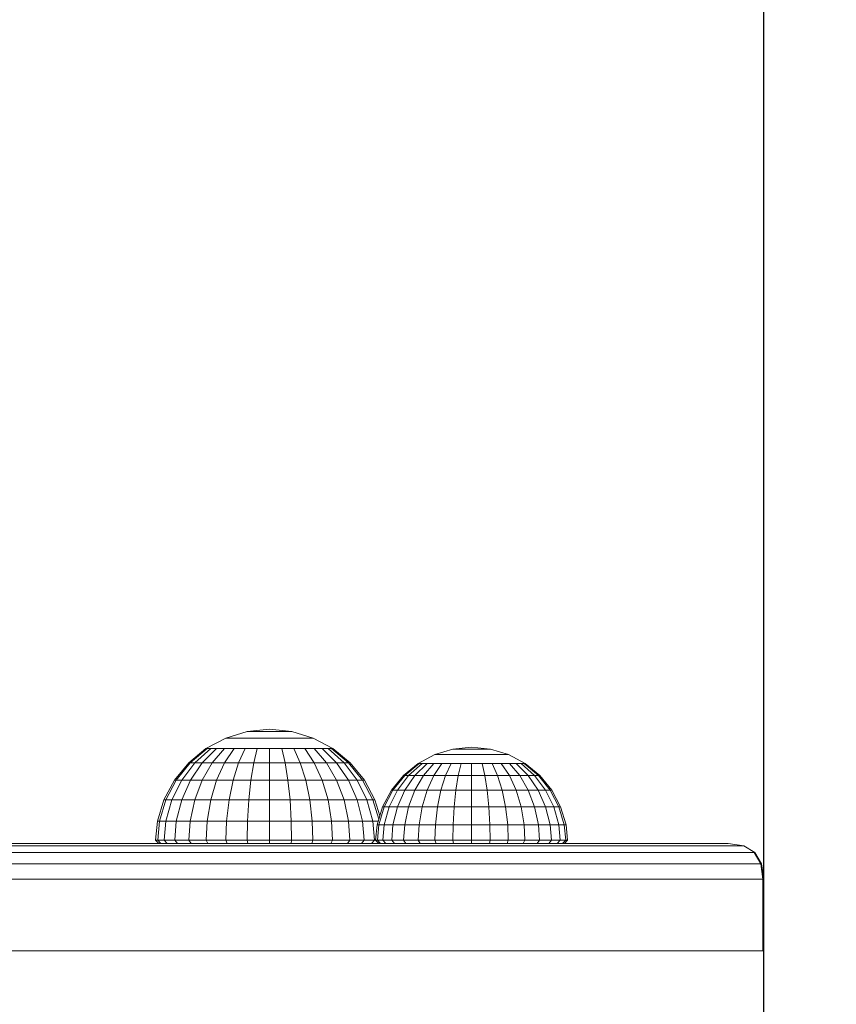
# Model space of a CAD drawing. Units: millimetres. Extents: x -101 to 4613, y -3007 to 3917.
# Drawn here: x 3009 to 3124, y -1070 to -932 of the extents above; entities that cross this region are included whole.
import ezdxf

# ---------------------------------------------------------------- set-up
doc = ezdxf.new("R2010")
doc.units = ezdxf.units.MM
doc.layers.add('Зона б', color=5, linetype='Continuous')
doc.layers.add('размер', color=92, linetype='Continuous', lineweight=15)
doc.styles.get("Standard").update_dxf_attribs({"font": 'txt.shx'})
doc.dimstyles.new('Размер М1.1', dxfattribs={"dimtxt": 300, "dimasz": 200, "dimexe": 1, "dimexo": 1, "dimgap": 50, "dimtad": 1, "dimdec": 0, "dimzin": 0, "dimtxsty": 'Standard', "dimcen": 2.5, "dimazin": 0, "dimtfac": 1, "dimtmove": 0, "dimatfit": 3, "dimfxl": 1, "dimtzin": 0, "dimarcsym": 0})

# ---------------------------------------------------------------- blocks, each defined once
blk = doc.blocks.new('*D9')
at = {"layer": 'Defpoints', "color": 0, "transparency": 16777216}
for p in [(3113.44, -469.9), (2581.36, -1492.4), (3113.44, -1492.4)]:
    blk.add_point(p, dxfattribs=at)
at = {"layer": 'размер', "color": 0, "lineweight": -2, "transparency": 16777216}
for p, q in [((2581.36, -1491.4), (2581.36, -468.9)), ((2781.36, -469.9), (2913.44, -469.9)), ((3113.44, -1491.4), (3113.44, -468.9)), ((3113.44, -469.9), (4163.44, -469.9))]:
    blk.add_line(p, q, dxfattribs=at)
at = {"layer": 'размер', "color": 0, "transparency": 16777216}
for points in [[(2781.36, -436.57), (2781.36, -503.23), (2581.36, -469.9)], [(2913.44, -436.57), (2913.44, -503.23), (3113.44, -469.9)]]:
    blk.add_solid(points, dxfattribs=at)
at = {"layer": 'размер', "color": 0, "transparency": 16777216, "insert": (3738.44, -269.9), "char_height": 300, "attachment_point": 5}
blk.add_mtext('530', dxfattribs=at)
blk = doc.blocks.new('*D12')
at = {"layer": 'Defpoints', "color": 0, "transparency": 16777216}
for p in [(4613.44, 1268.98), (1081.36, -1507.4), (4613.44, -1507.4)]:
    blk.add_point(p, dxfattribs=at)
at = {"layer": 'размер', "color": 0, "lineweight": -2, "transparency": 16777216}
for p, q in [((1081.36, -1506.4), (1081.36, 1269.98)), ((4613.44, -1506.4), (4613.44, 1269.98)), ((1281.36, 1268.98), (4413.44, 1268.98))]:
    blk.add_line(p, q, dxfattribs=at)
at = {"layer": 'размер', "color": 0, "transparency": 16777216}
for points in [[(1281.36, 1302.32), (1281.36, 1235.65), (1081.36, 1268.98)], [(4413.44, 1302.32), (4413.44, 1235.65), (4613.44, 1268.98)]]:
    blk.add_solid(points, dxfattribs=at)
at = {"layer": 'размер', "color": 0, "transparency": 16777216, "insert": (2847.4, 1468.98), "char_height": 300, "attachment_point": 5}
blk.add_mtext('3530', dxfattribs=at)

msp = doc.modelspace()

# ---------------------------------------------------------------- linework, layer by layer
at = {"color": 0, "linetype": 'Continuous', "lineweight": 0}
for p, q in [((3038.07, -1032.62), (3035.3, -1034.1)), ((3041.07, -1031.71), (3038.07, -1032.62)), ((3038.19, -1032.62), (3038.07, -1032.62)), ((3038.54, -1032.62), (3038.19, -1032.62)), ((3039.1, -1032.62), (3038.54, -1032.62)), ((3039.86, -1032.62), (3039.1, -1032.62)), ((3040.79, -1032.62), (3039.86, -1032.62)), ((3041.85, -1032.62), (3040.79, -1032.62)), ((3044.19, -1031.4), (3041.07, -1031.71)), ((3041.13, -1031.71), (3041.07, -1031.71)), ((3041.31, -1031.71), (3041.13, -1031.71)), ((3041.6, -1031.71), (3041.31, -1031.71)), ((3041.99, -1031.71), (3041.6, -1031.71)), ((3043, -1032.62), (3041.85, -1032.62)), ((3042.46, -1031.71), (3041.99, -1031.71)), ((3043, -1031.71), (3042.46, -1031.71)), ((3043.58, -1031.71), (3043, -1031.71)), ((3044.19, -1032.62), (3043, -1032.62)), ((3044.19, -1031.71), (3043.58, -1031.71)), ((3044.19, -1031.4), (3047.31, -1031.71)), ((3044.19, -1031.71), (3044.8, -1031.71)), ((3044.19, -1032.62), (3045.39, -1032.62)), ((3045.39, -1031.71), (3044.8, -1031.71)), ((3045.93, -1031.71), (3045.39, -1031.71)), ((3046.54, -1032.62), (3045.39, -1032.62)), ((3046.4, -1031.71), (3045.93, -1031.71)), ((3046.79, -1031.71), (3046.4, -1031.71)), ((3047.59, -1032.62), (3046.54, -1032.62)), ((3047.08, -1031.71), (3046.79, -1031.71)), ((3047.25, -1031.71), (3047.08, -1031.71)), ((3047.31, -1031.71), (3047.25, -1031.71)), ((3047.31, -1031.71), (3050.32, -1032.62)), ((3048.52, -1032.62), (3047.59, -1032.62)), ((3049.28, -1032.62), (3048.52, -1032.62)), ((3049.85, -1032.62), (3049.28, -1032.62)), ((3050.2, -1032.62), (3049.85, -1032.62)), ((3050.32, -1032.62), (3050.2, -1032.62)), ((3050.32, -1032.62), (3053.08, -1034.1)), ((3072.51, -1033.9), (3069.87, -1034.16)), ((3072.51, -1033.9), (3075.14, -1034.16)), ((3035.3, -1034.1), (3032.88, -1036.09)), ((3035.47, -1034.1), (3033.1, -1036.09)), ((3035.98, -1034.1), (3033.74, -1036.09)), ((3036.8, -1034.1), (3034.79, -1036.09)), ((3035.47, -1034.1), (3035.3, -1034.1)), ((3035.98, -1034.1), (3035.47, -1034.1)), ((3036.8, -1034.1), (3035.98, -1034.1)), ((3037.91, -1034.1), (3036.19, -1036.09)), ((3037.91, -1034.1), (3036.8, -1034.1)), ((3039.25, -1034.1), (3037.91, -1034.1)), ((3039.25, -1034.1), (3037.91, -1036.09)), ((3040.79, -1034.1), (3039.25, -1034.1)), ((3040.79, -1034.1), (3039.86, -1036.09)), ((3042.46, -1034.1), (3040.79, -1034.1)), ((3042.46, -1034.1), (3041.99, -1036.09)), ((3044.19, -1034.1), (3042.46, -1034.1)), ((3044.19, -1034.1), (3044.19, -1036.09)), ((3044.19, -1034.1), (3045.93, -1034.1)), ((3045.93, -1034.1), (3046.4, -1036.09)), ((3047.59, -1034.1), (3045.93, -1034.1)), ((3047.59, -1034.1), (3048.52, -1036.09)), ((3049.13, -1034.1), (3047.59, -1034.1)), ((3049.13, -1034.1), (3050.48, -1036.09)), ((3050.48, -1034.1), (3049.13, -1034.1)), ((3050.48, -1034.1), (3052.19, -1036.09)), ((3051.58, -1034.1), (3050.48, -1034.1)), ((3051.58, -1034.1), (3053.6, -1036.09)), ((3052.41, -1034.1), (3051.58, -1034.1)), ((3052.41, -1034.1), (3054.65, -1036.09)), ((3052.91, -1034.1), (3052.41, -1034.1)), ((3052.91, -1034.1), (3055.29, -1036.09)), ((3053.08, -1034.1), (3052.91, -1034.1)), ((3053.08, -1034.1), (3055.51, -1036.09)), ((3067.34, -1034.93), (3065.01, -1036.18)), ((3069.87, -1034.16), (3067.34, -1034.93)), ((3067.44, -1034.93), (3067.34, -1034.93)), ((3067.73, -1034.93), (3067.44, -1034.93)), ((3068.21, -1034.93), (3067.73, -1034.93)), ((3068.85, -1034.93), (3068.21, -1034.93)), ((3069.64, -1034.93), (3068.85, -1034.93)), ((3070.53, -1034.93), (3069.64, -1034.93)), ((3069.92, -1034.16), (3069.87, -1034.16)), ((3070.07, -1034.16), (3069.92, -1034.16)), ((3070.32, -1034.16), (3070.07, -1034.16)), ((3070.65, -1034.16), (3070.32, -1034.16)), ((3071.5, -1034.93), (3070.53, -1034.93)), ((3071.04, -1034.16), (3070.65, -1034.16)), ((3071.5, -1034.16), (3071.04, -1034.16)), ((3071.99, -1034.16), (3071.5, -1034.16)), ((3072.51, -1034.93), (3071.5, -1034.93)), ((3072.51, -1034.16), (3071.99, -1034.16)), ((3072.51, -1034.16), (3073.02, -1034.16)), ((3072.51, -1034.93), (3073.52, -1034.93)), ((3073.52, -1034.16), (3073.02, -1034.16)), ((3073.97, -1034.16), (3073.52, -1034.16)), ((3074.48, -1034.93), (3073.52, -1034.93)), ((3074.37, -1034.16), (3073.97, -1034.16)), ((3074.7, -1034.16), (3074.37, -1034.16)), ((3075.38, -1034.93), (3074.48, -1034.93)), ((3074.94, -1034.16), (3074.7, -1034.16)), ((3075.09, -1034.16), (3074.94, -1034.16)), ((3075.14, -1034.16), (3075.09, -1034.16)), ((3075.14, -1034.16), (3077.67, -1034.93)), ((3076.16, -1034.93), (3075.38, -1034.93)), ((3076.8, -1034.93), (3076.16, -1034.93)), ((3077.28, -1034.93), (3076.8, -1034.93)), ((3077.57, -1034.93), (3077.28, -1034.93)), ((3077.67, -1034.93), (3077.57, -1034.93)), ((3077.67, -1034.93), (3080.01, -1036.18)), ((3032.88, -1036.09), (3030.89, -1038.52)), ((3033.1, -1036.09), (3031.14, -1038.52)), ((3033.74, -1036.09), (3031.9, -1038.52)), ((3033.1, -1036.09), (3032.88, -1036.09)), ((3033.74, -1036.09), (3033.1, -1036.09)), ((3034.79, -1036.09), (3033.13, -1038.52)), ((3034.79, -1036.09), (3033.74, -1036.09)), ((3036.19, -1036.09), (3034.79, -1038.52)), ((3036.19, -1036.09), (3034.79, -1036.09)), ((3037.91, -1036.09), (3036.19, -1036.09)), ((3037.91, -1036.09), (3036.8, -1038.52)), ((3039.86, -1036.09), (3037.91, -1036.09)), ((3039.86, -1036.09), (3039.1, -1038.52)), ((3041.99, -1036.09), (3039.86, -1036.09)), ((3041.99, -1036.09), (3041.6, -1038.52)), ((3044.19, -1036.09), (3041.99, -1036.09)), ((3044.19, -1036.09), (3044.19, -1038.52)), ((3044.19, -1036.09), (3046.4, -1036.09)), ((3046.4, -1036.09), (3046.79, -1038.52)), ((3048.52, -1036.09), (3046.4, -1036.09)), ((3048.52, -1036.09), (3049.28, -1038.52)), ((3050.48, -1036.09), (3048.52, -1036.09)), ((3050.48, -1036.09), (3051.58, -1038.52)), ((3052.19, -1036.09), (3050.48, -1036.09)), ((3052.19, -1036.09), (3053.6, -1038.52)), ((3053.6, -1036.09), (3052.19, -1036.09)), ((3053.6, -1036.09), (3055.25, -1038.52)), ((3054.65, -1036.09), (3053.6, -1036.09)), ((3054.65, -1036.09), (3056.48, -1038.52)), ((3055.29, -1036.09), (3054.65, -1036.09)), ((3055.29, -1036.09), (3057.24, -1038.52)), ((3055.51, -1036.09), (3055.29, -1036.09)), ((3055.51, -1036.09), (3057.5, -1038.52)), ((3065.01, -1036.18), (3062.96, -1037.86)), ((3065.15, -1036.18), (3063.15, -1037.86)), ((3065.58, -1036.18), (3063.69, -1037.86)), ((3066.27, -1036.18), (3064.57, -1037.86)), ((3065.15, -1036.18), (3065.01, -1036.18)), ((3065.58, -1036.18), (3065.15, -1036.18)), ((3066.27, -1036.18), (3065.58, -1036.18)), ((3067.2, -1036.18), (3065.76, -1037.86)), ((3067.2, -1036.18), (3066.27, -1036.18)), ((3068.34, -1036.18), (3067.2, -1037.86)), ((3068.34, -1036.18), (3067.2, -1036.18)), ((3069.64, -1036.18), (3068.34, -1036.18)), ((3069.64, -1036.18), (3068.85, -1037.86)), ((3071.04, -1036.18), (3069.64, -1036.18)), ((3071.04, -1036.18), (3070.65, -1037.86)), ((3072.51, -1036.18), (3071.04, -1036.18)), ((3072.51, -1036.18), (3072.51, -1037.86)), ((3072.51, -1036.18), (3073.97, -1036.18)), ((3073.97, -1036.18), (3074.37, -1037.86)), ((3075.38, -1036.18), (3073.97, -1036.18)), ((3075.38, -1036.18), (3076.16, -1037.86)), ((3076.67, -1036.18), (3075.38, -1036.18)), ((3076.67, -1036.18), (3077.81, -1037.86)), ((3077.81, -1036.18), (3076.67, -1036.18)), ((3077.81, -1036.18), (3079.26, -1037.86)), ((3078.74, -1036.18), (3077.81, -1036.18)), ((3078.74, -1036.18), (3080.44, -1037.86)), ((3079.44, -1036.18), (3078.74, -1036.18)), ((3079.44, -1036.18), (3081.33, -1037.86)), ((3079.86, -1036.18), (3079.44, -1036.18)), ((3079.86, -1036.18), (3081.87, -1037.86)), ((3080.01, -1036.18), (3079.86, -1036.18)), ((3080.01, -1036.18), (3082.05, -1037.86)), ((3062.96, -1037.86), (3061.28, -1039.9)), ((3063.15, -1037.86), (3061.5, -1039.9)), ((3063.69, -1037.86), (3062.14, -1039.9)), ((3063.15, -1037.86), (3062.96, -1037.86)), ((3063.69, -1037.86), (3063.15, -1037.86)), ((3064.57, -1037.86), (3063.17, -1039.9)), ((3064.57, -1037.86), (3063.69, -1037.86)), ((3065.76, -1037.86), (3064.57, -1039.9)), ((3065.76, -1037.86), (3064.57, -1037.86)), ((3067.2, -1037.86), (3065.76, -1037.86)), ((3067.2, -1037.86), (3066.27, -1039.9)), ((3068.85, -1037.86), (3067.2, -1037.86)), ((3068.85, -1037.86), (3068.21, -1039.9)), ((3070.65, -1037.86), (3068.85, -1037.86)), ((3070.65, -1037.86), (3070.32, -1039.9)), ((3072.51, -1037.86), (3070.65, -1037.86)), ((3072.51, -1037.86), (3072.51, -1039.9)), ((3072.51, -1037.86), (3074.37, -1037.86)), ((3074.37, -1037.86), (3074.7, -1039.9)), ((3076.16, -1037.86), (3074.37, -1037.86)), ((3077.81, -1037.86), (3076.16, -1037.86)), ((3076.16, -1037.86), (3076.8, -1039.9)), ((3077.81, -1037.86), (3078.74, -1039.9)), ((3079.26, -1037.86), (3077.81, -1037.86)), ((3079.26, -1037.86), (3080.44, -1039.9)), ((3080.44, -1037.86), (3079.26, -1037.86)), ((3080.44, -1037.86), (3081.84, -1039.9)), ((3081.33, -1037.86), (3080.44, -1037.86)), ((3081.33, -1037.86), (3082.88, -1039.9)), ((3081.87, -1037.86), (3081.33, -1037.86)), ((3081.87, -1037.86), (3083.52, -1039.9)), ((3082.05, -1037.86), (3081.87, -1037.86)), ((3082.05, -1037.86), (3083.73, -1039.9)), ((3030.89, -1038.52), (3029.41, -1041.28)), ((3031.14, -1038.52), (3029.69, -1041.28)), ((3031.9, -1038.52), (3030.54, -1041.28)), ((3031.14, -1038.52), (3030.89, -1038.52)), ((3031.9, -1038.52), (3031.14, -1038.52)), ((3033.13, -1038.52), (3031.9, -1041.28)), ((3033.13, -1038.52), (3031.9, -1038.52)), ((3034.79, -1038.52), (3033.13, -1038.52)), ((3034.79, -1038.52), (3033.74, -1041.28)), ((3036.8, -1038.52), (3034.79, -1038.52)), ((3036.8, -1038.52), (3035.98, -1041.28)), ((3039.1, -1038.52), (3036.8, -1038.52)), ((3039.1, -1038.52), (3038.54, -1041.28)), ((3041.6, -1038.52), (3039.1, -1038.52)), ((3041.6, -1038.52), (3041.31, -1041.28)), ((3044.19, -1038.52), (3041.6, -1038.52)), ((3044.19, -1038.52), (3044.19, -1041.28)), ((3044.19, -1038.52), (3046.79, -1038.52)), ((3046.79, -1038.52), (3047.08, -1041.28)), ((3049.28, -1038.52), (3046.79, -1038.52)), ((3049.28, -1038.52), (3049.85, -1041.28)), ((3051.58, -1038.52), (3049.28, -1038.52)), ((3051.58, -1038.52), (3052.41, -1041.28)), ((3053.6, -1038.52), (3051.58, -1038.52)), ((3053.6, -1038.52), (3054.65, -1041.28)), ((3055.25, -1038.52), (3053.6, -1038.52)), ((3055.25, -1038.52), (3056.48, -1041.28)), ((3056.48, -1038.52), (3055.25, -1038.52)), ((3056.48, -1038.52), (3057.85, -1041.28)), ((3057.24, -1038.52), (3056.48, -1038.52)), ((3057.24, -1038.52), (3058.69, -1041.28)), ((3057.5, -1038.52), (3057.24, -1038.52)), ((3057.5, -1038.52), (3058.97, -1041.28)), ((3061.28, -1039.9), (3060.04, -1042.24)), ((3061.5, -1039.9), (3060.27, -1042.24)), ((3062.14, -1039.9), (3060.98, -1042.24)), ((3061.5, -1039.9), (3061.28, -1039.9)), ((3062.14, -1039.9), (3061.5, -1039.9)), ((3063.17, -1039.9), (3062.14, -1042.24)), ((3063.17, -1039.9), (3062.14, -1039.9)), ((3064.57, -1039.9), (3063.17, -1039.9)), ((3064.57, -1039.9), (3063.69, -1042.24)), ((3066.27, -1039.9), (3064.57, -1039.9)), ((3066.27, -1039.9), (3065.58, -1042.24)), ((3068.21, -1039.9), (3066.27, -1039.9)), ((3068.21, -1039.9), (3067.73, -1042.24)), ((3070.32, -1039.9), (3068.21, -1039.9)), ((3070.32, -1039.9), (3070.07, -1042.24)), ((3072.51, -1039.9), (3070.32, -1039.9)), ((3072.51, -1039.9), (3072.51, -1042.24)), ((3072.51, -1039.9), (3074.7, -1039.9)), ((3074.7, -1039.9), (3074.94, -1042.24)), ((3076.8, -1039.9), (3074.7, -1039.9)), ((3076.8, -1039.9), (3077.28, -1042.24)), ((3078.74, -1039.9), (3076.8, -1039.9)), ((3078.74, -1039.9), (3079.44, -1042.24)), ((3080.44, -1039.9), (3078.74, -1039.9)), ((3080.44, -1039.9), (3081.33, -1042.24)), ((3081.84, -1039.9), (3080.44, -1039.9)), ((3081.84, -1039.9), (3082.88, -1042.24)), ((3082.88, -1039.9), (3081.84, -1039.9)), ((3082.88, -1039.9), (3084.03, -1042.24)), ((3083.52, -1039.9), (3082.88, -1039.9)), ((3083.52, -1039.9), (3084.74, -1042.24)), ((3083.73, -1039.9), (3083.52, -1039.9)), ((3083.73, -1039.9), (3084.98, -1042.24)), ((3029.41, -1041.28), (3028.5, -1044.28)), ((3029.69, -1041.28), (3028.8, -1044.28)), ((3029.69, -1041.28), (3029.41, -1041.28)), ((3030.54, -1041.28), (3029.69, -1044.28)), ((3030.54, -1041.28), (3029.69, -1041.28)), ((3031.9, -1041.28), (3030.54, -1041.28)), ((3031.9, -1041.28), (3031.14, -1044.28)), ((3033.74, -1041.28), (3031.9, -1041.28)), ((3033.74, -1041.28), (3033.1, -1044.28)), ((3035.98, -1041.28), (3033.74, -1041.28)), ((3035.98, -1041.28), (3035.47, -1044.28)), ((3038.54, -1041.28), (3035.98, -1041.28)), ((3038.54, -1041.28), (3038.19, -1044.28)), ((3041.31, -1041.28), (3038.54, -1041.28)), ((3041.31, -1041.28), (3041.13, -1044.28)), ((3044.19, -1041.28), (3041.31, -1041.28)), ((3044.19, -1041.28), (3044.19, -1044.28)), ((3044.19, -1041.28), (3047.08, -1041.28)), ((3047.08, -1041.28), (3047.25, -1044.28)), ((3049.85, -1041.28), (3047.08, -1041.28)), ((3049.85, -1041.28), (3050.2, -1044.28)), ((3052.41, -1041.28), (3049.85, -1041.28)), ((3052.41, -1041.28), (3052.91, -1044.28)), ((3054.65, -1041.28), (3052.41, -1041.28)), ((3054.65, -1041.28), (3055.29, -1044.28)), ((3056.48, -1041.28), (3054.65, -1041.28)), ((3056.48, -1041.28), (3057.24, -1044.28)), ((3057.85, -1041.28), (3056.48, -1041.28)), ((3057.85, -1041.28), (3058.69, -1044.28)), ((3058.69, -1041.28), (3057.85, -1041.28)), ((3058.69, -1041.28), (3059.5, -1044)), ((3058.97, -1041.28), (3058.69, -1041.28)), ((3058.97, -1041.28), (3059.65, -1043.51)), ((3060.04, -1042.24), (3059.27, -1044.77)), ((3060.27, -1042.24), (3059.52, -1044.77)), ((3060.27, -1042.24), (3060.04, -1042.24)), ((3060.98, -1042.24), (3060.27, -1042.24)), ((3060.98, -1042.24), (3060.27, -1044.77)), ((3062.14, -1042.24), (3060.98, -1042.24)), ((3062.14, -1042.24), (3061.5, -1044.77)), ((3063.69, -1042.24), (3062.14, -1042.24)), ((3063.69, -1042.24), (3063.15, -1044.77)), ((3065.58, -1042.24), (3063.69, -1042.24)), ((3065.58, -1042.24), (3065.15, -1044.77)), ((3067.73, -1042.24), (3065.58, -1042.24)), ((3067.73, -1042.24), (3067.44, -1044.77)), ((3070.07, -1042.24), (3067.73, -1042.24)), ((3070.07, -1042.24), (3069.92, -1044.77)), ((3072.51, -1042.24), (3070.07, -1042.24)), ((3072.51, -1042.24), (3072.51, -1044.77)), ((3072.51, -1042.24), (3074.94, -1042.24)), ((3074.94, -1042.24), (3075.09, -1044.77)), ((3077.28, -1042.24), (3074.94, -1042.24)), ((3077.28, -1042.24), (3077.57, -1044.77)), ((3079.44, -1042.24), (3077.28, -1042.24)), ((3079.44, -1042.24), (3079.86, -1044.77)), ((3081.33, -1042.24), (3079.44, -1042.24)), ((3081.33, -1042.24), (3081.87, -1044.77)), ((3082.88, -1042.24), (3081.33, -1042.24)), ((3082.88, -1042.24), (3083.52, -1044.77)), ((3084.03, -1042.24), (3082.88, -1042.24)), ((3084.03, -1042.24), (3084.74, -1044.77)), ((3084.74, -1042.24), (3084.03, -1042.24)), ((3084.74, -1042.24), (3085.49, -1044.77)), ((3084.98, -1042.24), (3084.74, -1042.24)), ((3084.98, -1042.24), (3085.75, -1044.77)), ((3028.5, -1044.28), (3028.24, -1046.91)), ((3028.8, -1044.28), (3028.5, -1044.28)), ((3028.8, -1044.28), (3028.55, -1046.91)), ((3029.69, -1044.28), (3028.8, -1044.28)), ((3029.69, -1044.28), (3029.45, -1046.91)), ((3031.14, -1044.28), (3029.69, -1044.28)), ((3031.14, -1044.28), (3030.93, -1046.91)), ((3033.1, -1044.28), (3031.14, -1044.28)), ((3033.1, -1044.28), (3032.91, -1046.91)), ((3035.47, -1044.28), (3033.1, -1044.28)), ((3035.47, -1044.28), (3035.33, -1046.91)), ((3038.19, -1044.28), (3035.47, -1044.28)), ((3038.19, -1044.28), (3038.09, -1046.91)), ((3041.13, -1044.28), (3038.19, -1044.28)), ((3041.13, -1044.28), (3041.08, -1046.91)), ((3044.19, -1044.28), (3041.13, -1044.28)), ((3044.19, -1044.28), (3047.25, -1044.28)), ((3044.19, -1044.28), (3044.19, -1046.91)), ((3047.25, -1044.28), (3047.3, -1046.91)), ((3050.2, -1044.28), (3047.25, -1044.28)), ((3050.2, -1044.28), (3050.29, -1046.91)), ((3052.91, -1044.28), (3050.2, -1044.28)), ((3052.91, -1044.28), (3053.05, -1046.91)), ((3055.29, -1044.28), (3052.91, -1044.28)), ((3055.29, -1044.28), (3055.47, -1046.91)), ((3057.24, -1044.28), (3055.29, -1044.28)), ((3057.24, -1044.28), (3057.45, -1046.91)), ((3058.69, -1044.28), (3057.24, -1044.28)), ((3058.69, -1044.28), (3058.93, -1046.91)), ((3059.41, -1044.28), (3058.69, -1044.28)), ((3059.27, -1044.77), (3059.06, -1046.91)), ((3059.52, -1044.77), (3059.27, -1044.77)), ((3059.52, -1044.77), (3059.31, -1046.91)), ((3060.27, -1044.77), (3059.52, -1044.77)), ((3060.27, -1044.77), (3060.08, -1046.91)), ((3061.5, -1044.77), (3060.27, -1044.77)), ((3061.5, -1044.77), (3061.32, -1046.91)), ((3063.15, -1044.77), (3061.5, -1044.77)), ((3063.15, -1044.77), (3062.99, -1046.91)), ((3065.15, -1044.77), (3063.15, -1044.77)), ((3065.15, -1044.77), (3065.03, -1046.91)), ((3067.44, -1044.77), (3065.15, -1044.77)), ((3067.44, -1044.77), (3067.36, -1046.91)), ((3069.92, -1044.77), (3067.44, -1044.77)), ((3069.92, -1044.77), (3069.88, -1046.91)), ((3072.51, -1044.77), (3069.92, -1044.77)), ((3072.51, -1044.77), (3072.5, -1046.91)), ((3072.51, -1044.77), (3075.09, -1044.77)), ((3075.09, -1044.77), (3075.13, -1046.91)), ((3077.57, -1044.77), (3075.09, -1044.77)), ((3077.57, -1044.77), (3077.65, -1046.91)), ((3079.86, -1044.77), (3077.57, -1044.77)), ((3081.87, -1044.77), (3079.86, -1044.77)), ((3079.86, -1044.77), (3079.98, -1046.91)), ((3083.52, -1044.77), (3081.87, -1044.77)), ((3081.87, -1044.77), (3082.02, -1046.91)), ((3084.74, -1044.77), (3083.52, -1044.77)), ((3083.52, -1044.77), (3083.69, -1046.91)), ((3085.49, -1044.77), (3084.74, -1044.77)), ((3084.74, -1044.77), (3084.93, -1046.91)), ((3085.75, -1044.77), (3085.49, -1044.77)), ((3085.49, -1044.77), (3085.7, -1046.91)), ((3085.75, -1044.77), (3085.96, -1046.91)), ((3011.35, -1047.4), (3002.5, -1047.4)), ((3010.81, -1047.72), (3004.53, -1047.72)), ((3011.65, -1047.4), (3005.49, -1047.4)), ((3017.25, -1047.72), (3010.81, -1047.72)), ((3020.96, -1047.4), (3011.35, -1047.4)), ((3017.98, -1047.4), (3011.65, -1047.4)), ((3023.85, -1047.72), (3017.25, -1047.72)), ((3024.45, -1047.4), (3017.98, -1047.4)), ((3031.43, -1047.4), (3020.96, -1047.4)), ((3030.57, -1047.72), (3023.85, -1047.72)), ((3031.05, -1047.4), (3024.45, -1047.4)), ((3028.24, -1046.91), (3028.7, -1047.4)), ((3028.55, -1046.91), (3028.24, -1046.91)), ((3028.55, -1046.91), (3028.99, -1047.4)), ((3029.45, -1046.91), (3028.55, -1046.91)), ((3029.45, -1046.91), (3029.87, -1047.4)), ((3030.93, -1046.91), (3029.45, -1046.91)), ((3037.4, -1047.72), (3030.57, -1047.72)), ((3030.93, -1046.91), (3031.31, -1047.4)), ((3032.91, -1046.91), (3030.93, -1046.91)), ((3037.75, -1047.4), (3031.05, -1047.4)), ((3040.62, -1047.4), (3031.43, -1047.4)), ((3032.91, -1046.91), (3033.23, -1047.4)), ((3035.33, -1046.91), (3032.91, -1046.91)), ((3035.33, -1046.91), (3035.58, -1047.4)), ((3038.09, -1046.91), (3035.33, -1046.91)), ((3044.31, -1047.72), (3037.4, -1047.72)), ((3044.54, -1047.4), (3037.75, -1047.4)), ((3038.09, -1046.91), (3038.26, -1047.4)), ((3041.08, -1046.91), (3038.09, -1046.91)), ((3044.5, -1047.4), (3040.62, -1047.4)), ((3041.08, -1046.91), (3041.17, -1047.4)), ((3044.19, -1046.91), (3041.08, -1046.91)), ((3044.19, -1046.91), (3044.19, -1047.4)), ((3044.19, -1046.91), (3047.3, -1046.91)), ((3051.29, -1047.72), (3044.31, -1047.72)), ((3050.04, -1047.4), (3044.5, -1047.4)), ((3051.39, -1047.4), (3044.54, -1047.4)), ((3047.3, -1046.91), (3047.22, -1047.4)), ((3050.29, -1046.91), (3047.3, -1046.91)), ((3055.29, -1047.4), (3050.04, -1047.4)), ((3050.29, -1046.91), (3050.12, -1047.4)), ((3053.05, -1046.91), (3050.29, -1046.91)), ((3058.32, -1047.72), (3051.29, -1047.72)), ((3058.29, -1047.4), (3051.39, -1047.4)), ((3053.05, -1046.91), (3052.8, -1047.4)), ((3055.47, -1046.91), (3053.05, -1046.91)), ((3055.47, -1046.91), (3055.15, -1047.4)), ((3059.51, -1047.4), (3055.29, -1047.4)), ((3057.45, -1046.91), (3055.47, -1046.91)), ((3057.45, -1046.91), (3057.08, -1047.4)), ((3058.93, -1046.91), (3057.45, -1046.91)), ((3065.21, -1047.4), (3058.29, -1047.4)), ((3065.37, -1047.72), (3058.32, -1047.72)), ((3058.93, -1046.91), (3058.51, -1047.4)), ((3059.06, -1046.91), (3058.93, -1046.91)), ((3059.06, -1046.91), (3059.51, -1047.4)), ((3059.31, -1046.91), (3059.06, -1046.91)), ((3059.31, -1046.91), (3059.76, -1047.4)), ((3060.08, -1046.91), (3059.31, -1046.91)), ((3059.45, -1047.34), (3059.39, -1047.4)), ((3060.08, -1046.91), (3060.5, -1047.4)), ((3061.32, -1046.91), (3060.08, -1046.91)), ((3061.32, -1046.91), (3061.7, -1047.4)), ((3062.99, -1046.91), (3061.32, -1046.91)), ((3062.99, -1046.91), (3063.32, -1047.4)), ((3065.03, -1046.91), (3062.99, -1046.91)), ((3065.03, -1046.91), (3065.29, -1047.4)), ((3067.36, -1046.91), (3065.03, -1046.91)), ((3072.16, -1047.4), (3065.21, -1047.4)), ((3072.44, -1047.72), (3065.37, -1047.72)), ((3067.36, -1046.91), (3067.53, -1047.4)), ((3069.88, -1046.91), (3067.36, -1046.91)), ((3069.88, -1046.91), (3069.97, -1047.4)), ((3072.5, -1046.91), (3069.88, -1046.91)), ((3074.18, -1047.4), (3072.16, -1047.4)), ((3074.59, -1047.72), (3072.44, -1047.72)), ((3072.5, -1046.91), (3072.51, -1047.4)), ((3072.5, -1046.91), (3075.13, -1046.91)), ((3076.13, -1047.4), (3074.18, -1047.4)), ((3076.67, -1047.72), (3074.59, -1047.72)), ((3075.13, -1046.91), (3075.04, -1047.4)), ((3077.65, -1046.91), (3075.13, -1046.91)), ((3078.03, -1047.4), (3076.13, -1047.4)), ((3078.68, -1047.72), (3076.67, -1047.72)), ((3077.65, -1046.91), (3077.48, -1047.4)), ((3079.98, -1046.91), (3077.65, -1046.91)), ((3079.86, -1047.4), (3078.03, -1047.4)), ((3080.64, -1047.72), (3078.68, -1047.72)), ((3079.98, -1046.91), (3079.73, -1047.4)), ((3081.64, -1047.4), (3079.86, -1047.4)), ((3082.02, -1046.91), (3079.98, -1046.91)), ((3082.54, -1047.72), (3080.64, -1047.72)), ((3083.36, -1047.4), (3081.64, -1047.4)), ((3082.02, -1046.91), (3081.7, -1047.4)), ((3083.69, -1046.91), (3082.02, -1046.91)), ((3084.38, -1047.72), (3082.54, -1047.72)), ((3083.69, -1046.91), (3083.31, -1047.4)), ((3085.03, -1047.4), (3083.36, -1047.4)), ((3084.93, -1046.91), (3083.69, -1046.91)), ((3086.17, -1047.72), (3084.38, -1047.72)), ((3084.93, -1046.91), (3084.52, -1047.4)), ((3085.7, -1046.91), (3084.93, -1046.91)), ((3086.65, -1047.4), (3085.03, -1047.4)), ((3085.7, -1046.91), (3085.26, -1047.4)), ((3085.96, -1046.91), (3085.51, -1047.4)), ((3085.96, -1046.91), (3085.7, -1046.91)), ((3087.89, -1047.72), (3086.17, -1047.72)), ((3088.22, -1047.4), (3086.65, -1047.4)), ((3089.56, -1047.72), (3087.89, -1047.72)), ((3089.73, -1047.4), (3088.22, -1047.4)), ((3091.18, -1047.72), (3089.56, -1047.72)), ((3091.2, -1047.4), (3089.73, -1047.4)), ((3092.73, -1047.72), (3091.18, -1047.72)), ((3092.62, -1047.4), (3091.2, -1047.4)), ((3093.99, -1047.4), (3092.62, -1047.4)), ((3094.23, -1047.72), (3092.73, -1047.72)), ((3095.34, -1047.4), (3093.99, -1047.4)), ((3095.68, -1047.72), (3094.23, -1047.72)), ((3096.48, -1047.4), (3095.34, -1047.4)), ((3097.08, -1047.72), (3095.68, -1047.72)), ((3097.61, -1047.4), (3096.48, -1047.4)), ((3098.27, -1047.72), (3097.08, -1047.72)), ((3098.71, -1047.4), (3097.61, -1047.4)), ((3099.43, -1047.72), (3098.27, -1047.72)), ((3099.78, -1047.4), (3098.71, -1047.4)), ((3100.56, -1047.72), (3099.43, -1047.72)), ((3100.81, -1047.4), (3099.78, -1047.4)), ((3101.66, -1047.72), (3100.56, -1047.72)), ((3101.81, -1047.4), (3100.81, -1047.4)), ((3102.72, -1047.72), (3101.66, -1047.72)), ((3102.76, -1047.4), (3101.81, -1047.4)), ((3103.75, -1047.72), (3102.72, -1047.72)), ((3103.67, -1047.4), (3102.76, -1047.4)), ((3104.54, -1047.4), (3103.67, -1047.4)), ((3104.73, -1047.72), (3103.75, -1047.72)), ((3105.35, -1047.4), (3104.54, -1047.4)), ((3105.67, -1047.72), (3104.73, -1047.72)), ((3106.12, -1047.4), (3105.35, -1047.4)), ((3106.56, -1047.72), (3105.67, -1047.72)), ((3106.82, -1047.4), (3106.12, -1047.4)), ((3107.4, -1047.72), (3106.56, -1047.72)), ((3107.47, -1047.4), (3106.82, -1047.4)), ((3108.19, -1047.72), (3107.4, -1047.72)), ((3108.03, -1047.4), (3107.47, -1047.4)), ((3108.34, -1047.4), (3108.03, -1047.4)), ((3108.91, -1047.72), (3108.19, -1047.72)), ((3108.45, -1047.4), (3108.34, -1047.4)), ((3110.63, -1047.72), (3108.45, -1047.4)), ((3109.58, -1047.72), (3108.91, -1047.72)), ((3110.17, -1047.72), (3109.58, -1047.72)), ((3110.52, -1047.72), (3110.17, -1047.72)), ((3110.63, -1047.72), (3110.52, -1047.72)), ((3110.63, -1047.72), (3112.19, -1048.65)), ((3010.2, -1048.65), (3003.85, -1048.65)), ((3016.73, -1048.65), (3010.2, -1048.65)), ((3023.41, -1048.65), (3016.73, -1048.65)), ((3030.22, -1048.65), (3023.41, -1048.65)), ((3037.14, -1048.65), (3030.22, -1048.65)), ((3044.14, -1048.65), (3037.14, -1048.65)), ((3051.22, -1048.65), (3044.14, -1048.65)), ((3058.34, -1048.65), (3051.22, -1048.65)), ((3065.49, -1048.65), (3058.34, -1048.65)), ((3072.65, -1048.65), (3065.49, -1048.65)), ((3074.88, -1048.65), (3072.65, -1048.65)), ((3077.05, -1048.65), (3074.88, -1048.65)), ((3079.15, -1048.65), (3077.05, -1048.65)), ((3081.2, -1048.65), (3079.15, -1048.65)), ((3083.19, -1048.65), (3081.2, -1048.65)), ((3085.11, -1048.65), (3083.19, -1048.65)), ((3086.98, -1048.65), (3085.11, -1048.65)), ((3088.78, -1048.65), (3086.98, -1048.65)), ((3090.52, -1048.65), (3088.78, -1048.65)), ((3092.21, -1048.65), (3090.52, -1048.65)), ((3093.83, -1048.65), (3092.21, -1048.65)), ((3095.39, -1048.65), (3093.83, -1048.65)), ((3096.88, -1048.65), (3095.39, -1048.65)), ((3098.33, -1048.65), (3096.88, -1048.65)), ((3099.54, -1048.65), (3098.33, -1048.65)), ((3100.73, -1048.65), (3099.54, -1048.65)), ((3101.88, -1048.65), (3100.73, -1048.65)), ((3103.01, -1048.65), (3101.88, -1048.65)), ((3104.09, -1048.65), (3103.01, -1048.65)), ((3105.14, -1048.65), (3104.09, -1048.65)), ((3106.14, -1048.65), (3105.14, -1048.65)), ((3107.1, -1048.65), (3106.14, -1048.65)), ((3108.01, -1048.65), (3107.1, -1048.65)), ((3108.87, -1048.65), (3108.01, -1048.65)), ((3109.67, -1048.65), (3108.87, -1048.65)), ((3110.41, -1048.65), (3109.67, -1048.65)), ((3111.09, -1048.65), (3110.41, -1048.65)), ((3111.7, -1048.65), (3111.09, -1048.65)), ((3112.08, -1048.65), (3111.7, -1048.65)), ((3112.08, -1048.65), (3113.02, -1050.22)), ((3112.19, -1048.65), (3112.08, -1048.65)), ((3112.19, -1048.65), (3113.13, -1050.22)), ((3003.43, -1050.22), (3009.84, -1050.22)), ((3009.84, -1050.22), (3016.42, -1050.22)), ((3016.42, -1050.22), (3023.15, -1050.22)), ((3023.15, -1050.22), (3030.01, -1050.22)), ((3030.01, -1050.22), (3036.98, -1050.22)), ((3036.98, -1050.22), (3044.05, -1050.22)), ((3044.05, -1050.22), (3051.17, -1050.22)), ((3051.17, -1050.22), (3058.35, -1050.22)), ((3058.35, -1050.22), (3065.56, -1050.22)), ((3065.56, -1050.22), (3072.77, -1050.22)), ((3072.77, -1050.22), (3075.05, -1050.22)), ((3075.05, -1050.22), (3077.27, -1050.22)), ((3077.27, -1050.22), (3079.44, -1050.22)), ((3079.44, -1050.22), (3081.53, -1050.22)), ((3081.53, -1050.22), (3083.57, -1050.22)), ((3083.57, -1050.22), (3085.55, -1050.22)), ((3085.55, -1050.22), (3087.46, -1050.22)), ((3087.46, -1050.22), (3089.31, -1050.22)), ((3089.31, -1050.22), (3091.1, -1050.22)), ((3091.1, -1050.22), (3092.83, -1050.22)), ((3092.83, -1050.22), (3094.48, -1050.22)), ((3094.48, -1050.22), (3096.08, -1050.22)), ((3096.08, -1050.22), (3097.61, -1050.22)), ((3097.61, -1050.22), (3099.07, -1050.22)), ((3099.07, -1050.22), (3100.3, -1050.22)), ((3100.3, -1050.22), (3101.5, -1050.22)), ((3101.5, -1050.22), (3102.68, -1050.22)), ((3102.68, -1050.22), (3103.81, -1050.22)), ((3103.81, -1050.22), (3104.91, -1050.22)), ((3104.91, -1050.22), (3105.97, -1050.22)), ((3105.97, -1050.22), (3106.99, -1050.22)), ((3106.99, -1050.22), (3107.96, -1050.22)), ((3107.96, -1050.22), (3108.88, -1050.22)), ((3108.88, -1050.22), (3109.74, -1050.22)), ((3109.74, -1050.22), (3110.55, -1050.22)), ((3110.55, -1050.22), (3111.3, -1050.22)), ((3111.3, -1050.22), (3111.99, -1050.22)), ((3111.99, -1050.22), (3112.61, -1050.22)), ((3112.61, -1050.22), (3113.02, -1050.22)), ((3113.33, -1052.4), (3113.02, -1050.22)), ((3113.02, -1050.22), (3113.13, -1050.22)), ((3113.44, -1052.4), (3113.13, -1050.22)), ((3003.3, -1052.4), (3009.72, -1052.4)), ((3009.72, -1052.4), (3016.32, -1052.4)), ((3016.32, -1052.4), (3023.07, -1052.4)), ((3023.07, -1052.4), (3029.94, -1052.4)), ((3029.94, -1052.4), (3036.93, -1052.4)), ((3036.93, -1052.4), (3044.01, -1052.4)), ((3044.01, -1052.4), (3051.16, -1052.4)), ((3051.16, -1052.4), (3058.36, -1052.4)), ((3058.36, -1052.4), (3065.58, -1052.4)), ((3065.58, -1052.4), (3072.81, -1052.4)), ((3072.81, -1052.4), (3075.11, -1052.4)), ((3075.11, -1052.4), (3077.35, -1052.4)), ((3077.35, -1052.4), (3079.53, -1052.4)), ((3079.53, -1052.4), (3081.65, -1052.4)), ((3081.65, -1052.4), (3083.7, -1052.4)), ((3083.7, -1052.4), (3085.69, -1052.4)), ((3085.69, -1052.4), (3087.62, -1052.4)), ((3087.62, -1052.4), (3089.49, -1052.4)), ((3089.49, -1052.4), (3091.29, -1052.4)), ((3091.29, -1052.4), (3093.03, -1052.4)), ((3093.03, -1052.4), (3094.7, -1052.4)), ((3094.7, -1052.4), (3096.31, -1052.4)), ((3096.31, -1052.4), (3097.85, -1052.4)), ((3097.85, -1052.4), (3099.32, -1052.4)), ((3099.32, -1052.4), (3100.56, -1052.4)), ((3100.56, -1052.4), (3101.76, -1052.4)), ((3101.76, -1052.4), (3102.94, -1052.4)), ((3102.94, -1052.4), (3104.08, -1052.4)), ((3104.08, -1052.4), (3105.19, -1052.4)), ((3105.19, -1052.4), (3106.25, -1052.4)), ((3106.25, -1052.4), (3107.27, -1052.4)), ((3107.27, -1052.4), (3108.24, -1052.4)), ((3108.24, -1052.4), (3109.17, -1052.4)), ((3109.17, -1052.4), (3110.04, -1052.4)), ((3110.04, -1052.4), (3110.85, -1052.4)), ((3110.85, -1052.4), (3111.6, -1052.4)), ((3111.6, -1052.4), (3112.29, -1052.4)), ((3112.29, -1052.4), (3112.92, -1052.4)), ((3112.92, -1052.4), (3113.33, -1052.4)), ((3113.33, -1052.4), (3113.33, -1062.4)), ((3113.33, -1052.4), (3113.44, -1052.4)), ((3113.44, -1052.4), (3113.44, -1062.4)), ((2971.17, -1062.4), (3026.97, -1062.4)), ((3003.3, -1062.4), (3009.72, -1062.4)), ((3008.7, -1062.4), (3023.86, -1062.4)), ((3009.72, -1062.4), (3016.32, -1062.4)), ((3016.32, -1062.4), (3023.07, -1062.4)), ((3018.53, -1062.4), (3035.4, -1062.4)), ((3023.86, -1062.4), (3021.46, -1062.4)), ((3023.07, -1062.4), (3029.94, -1062.4)), ((3026.14, -1062.4), (3023.86, -1062.4)), ((3028.28, -1062.4), (3026.14, -1062.4)), ((3030.29, -1062.4), (3028.28, -1062.4)), ((3029.94, -1062.4), (3036.93, -1062.4)), ((3032.15, -1062.4), (3030.29, -1062.4)), ((3033.85, -1062.4), (3032.15, -1062.4)), ((3035.4, -1062.4), (3033.85, -1062.4)), ((3036.77, -1062.4), (3035.4, -1062.4)), ((3037.98, -1062.4), (3036.77, -1062.4)), ((3036.93, -1062.4), (3044.01, -1062.4)), ((3039, -1062.4), (3037.98, -1062.4)), ((3039.83, -1062.4), (3039, -1062.4)), ((3039.41, -1062.4), (3082.25, -1062.4)), ((3040.47, -1062.4), (3039.83, -1062.4)), ((3040.7, -1062.4), (3040.47, -1062.4)), ((3040.7, -1062.4), (3040.7, -1062.4)), ((3040.7, -1062.4), (3082.25, -1062.4)), ((3044.01, -1062.4), (3051.16, -1062.4)), ((3051.16, -1062.4), (3058.36, -1062.4)), ((3058.36, -1062.4), (3065.58, -1062.4)), ((3065.58, -1062.4), (3072.81, -1062.4)), ((3073.08, -1062.4), (3070.98, -1062.4)), ((3072.81, -1062.4), (3075.11, -1062.4)), ((3076.47, -1062.4), (3073.08, -1062.4)), ((3075.11, -1062.4), (3077.35, -1062.4)), ((3075.11, -1062.4), (3077.9, -1062.4)), ((3077.35, -1062.4), (3079.53, -1062.4)), ((3077.9, -1062.4), (3104, -1062.4)), ((3079.53, -1062.4), (3081.65, -1062.4)), ((3081.65, -1062.4), (3083.7, -1062.4)), ((3082.42, -1062.4), (3082.25, -1062.4)), ((3082.42, -1062.4), (3084.44, -1062.4)), ((3083.7, -1062.4), (3085.69, -1062.4)), ((3084.44, -1062.4), (3084.02, -1062.4)), ((3084.46, -1062.4), (3084.44, -1062.4)), ((3084.44, -1062.4), (3084.44, -1062.4)), ((3086.46, -1062.4), (3084.46, -1062.4)), ((3084.46, -1062.4), (3084.46, -1062.4)), ((3085.69, -1062.4), (3087.62, -1062.4)), ((3086.46, -1062.4), (3086.46, -1062.4)), ((3090.2, -1062.4), (3086.46, -1062.4)), ((3087.62, -1062.4), (3089.49, -1062.4)), ((3089.49, -1062.4), (3091.29, -1062.4)), ((3090.2, -1062.4), (3090.2, -1062.4)), ((3093.11, -1062.4), (3090.2, -1062.4)), ((3091.29, -1062.4), (3093.03, -1062.4)), ((3093.03, -1062.4), (3094.7, -1062.4)), ((3093.11, -1062.4), (3093.11, -1062.4)), ((3095.22, -1062.4), (3093.11, -1062.4)), ((3094.7, -1062.4), (3096.31, -1062.4)), ((3095.22, -1062.4), (3095.22, -1062.4)), ((3096.55, -1062.4), (3095.22, -1062.4)), ((3096.31, -1062.4), (3097.85, -1062.4)), ((3097.13, -1062.4), (3096.55, -1062.4)), ((3097.13, -1062.4), (3097.13, -1062.4)), ((3097.85, -1062.4), (3099.32, -1062.4)), ((3099.32, -1062.4), (3100.56, -1062.4)), ((3100.56, -1062.4), (3101.76, -1062.4)), ((3101.76, -1062.4), (3102.94, -1062.4)), ((3102.94, -1062.4), (3104.08, -1062.4)), ((3104.99, -1062.4), (3104, -1062.4)), ((3104.08, -1062.4), (3105.19, -1062.4)), ((3105.19, -1062.4), (3106.25, -1062.4)), ((3106.25, -1062.4), (3107.27, -1062.4)), ((3107.27, -1062.4), (3108.24, -1062.4)), ((3108.24, -1062.4), (3109.17, -1062.4)), ((3109.17, -1062.4), (3110.04, -1062.4)), ((3110.04, -1062.4), (3110.85, -1062.4)), ((3110.85, -1062.4), (3111.6, -1062.4)), ((3111.6, -1062.4), (3112.29, -1062.4)), ((3112.29, -1062.4), (3112.92, -1062.4)), ((3112.92, -1062.4), (3113.33, -1062.4)), ((3113.33, -1062.4), (3113.44, -1062.4))]:
    msp.add_line(p, q, dxfattribs=at)
at = {"layer": 'Зона б', "linetype": 'Continuous', "lineweight": 0}
msp.add_arc((3113.44, -1047.4), 1500, 0, 90, dxfattribs=at)

# ---------------------------------------------------------------- dimensions: what is measured, and where the dimension line sits
at = {"layer": 'размер'}
for base, p1, p2, text, picture, middle in [((4613.44, 1268.98), (1081.36, -1507.4), (4613.44, -1507.4), '3530', '*D12', (2847.4, 1468.98)), ((3113.44, -469.9), (2581.36, -1492.4), (3113.44, -1492.4), '530', '*D9', (3738.44, -269.9))]:
    dim = msp.add_linear_dim(base=base, p1=p1, p2=p2, text=text, dimstyle='Размер М1.1', dxfattribs=at)
    dim.commit()
    dim.dimension.update_dxf_attribs({"geometry": picture, "text_midpoint": middle})

doc.saveas('drawing.dxf')
